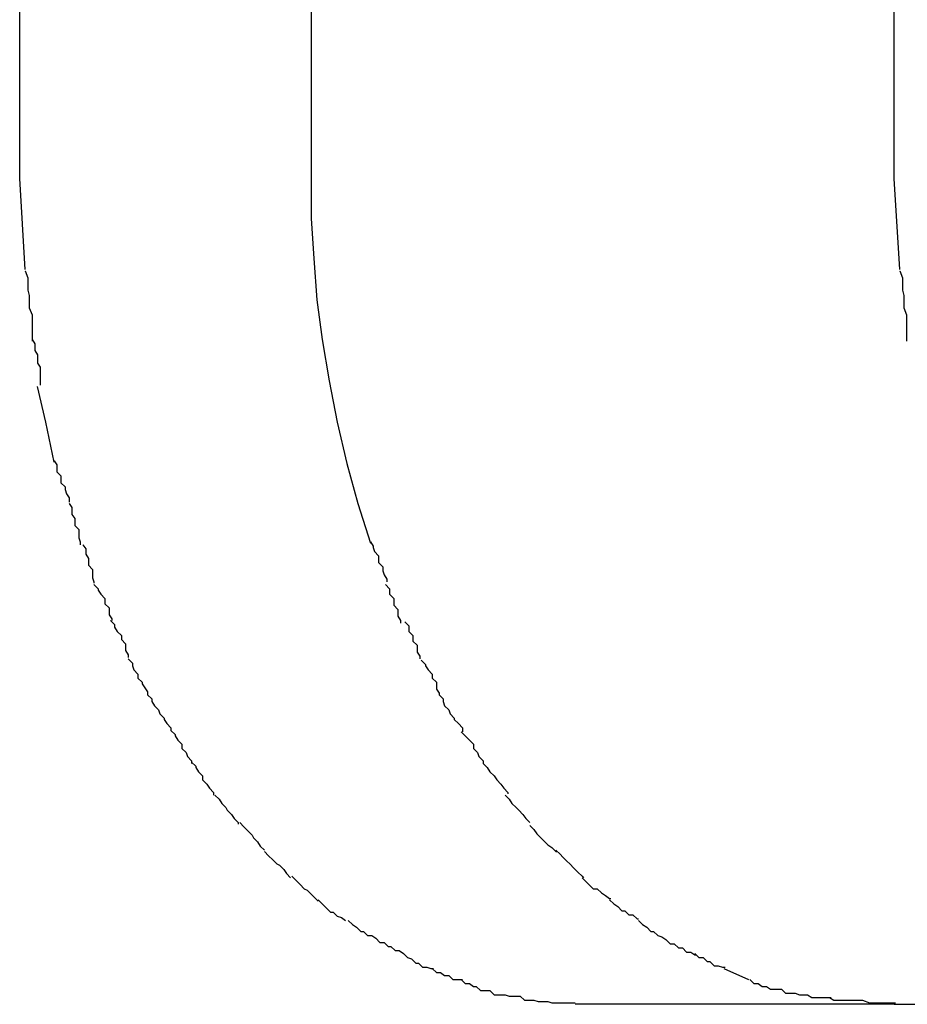
# Model space of a CAD drawing. Extents: x -55 to 55, y -6 to 6.
# Drawn here: x -25 to -25, y 6 to 6 of the extents above; entities that cross this region are included whole.
import ezdxf

# ---------------------------------------------------------------- set-up
doc = ezdxf.new("R2010")
doc.units = 0
doc.layers.get('0').update_dxf_attribs({"linetype": 'CONTINUOUS'})

msp = doc.modelspace()

# ---------------------------------------------------------------- linework, layer by layer
at = {"color": 0}
for points in [[(-24.8957, 5.9292), (-24.8957, 6.0491)], [(-24.8745, 6.0491), (-24.8745, 5.9292)], [(-24.8321, 5.9292), (-24.8321, 6.0491)], [(-24.8953, 5.9226), (-24.8957, 5.9292)], [(-24.8745, 5.9292), (-24.8745, 5.9263), (-24.8743, 5.9234), (-24.8741, 5.9204), (-24.8737, 5.9175), (-24.8732, 5.9145), (-24.8726, 5.9115), (-24.8719, 5.9085), (-24.8711, 5.9056), (-24.8702, 5.9027)], [(-24.8317, 5.9226), (-24.8321, 5.9292)], [(-24.8953, 5.9225), (-24.8953, 5.9225), (-24.8951, 5.922), (-24.8951, 5.9217), (-24.8951, 5.9214), (-24.8951, 5.9211), (-24.895, 5.9207), (-24.895, 5.9204), (-24.895, 5.9201), (-24.895, 5.9198), (-24.8948, 5.9193), (-24.8948, 5.919), (-24.8948, 5.9187), (-24.8948, 5.9184), (-24.8948, 5.9181), (-24.8948, 5.9178), (-24.8948, 5.9175), (-24.8948, 5.9174)], [(-24.8953, 5.9225), (-24.8953, 5.9225), (-24.8951, 5.922), (-24.8951, 5.9217), (-24.8951, 5.9214), (-24.8951, 5.9211), (-24.895, 5.9207), (-24.895, 5.9204), (-24.895, 5.9201), (-24.895, 5.9198), (-24.8948, 5.9193), (-24.8948, 5.919), (-24.8948, 5.9187), (-24.8948, 5.9184), (-24.8948, 5.9181), (-24.8948, 5.9178), (-24.8948, 5.9175), (-24.8948, 5.9174)], [(-24.8317, 5.9225), (-24.8317, 5.9225), (-24.8315, 5.922), (-24.8315, 5.9217), (-24.8315, 5.9214), (-24.8315, 5.9211), (-24.8314, 5.9207), (-24.8314, 5.9204), (-24.8314, 5.9201), (-24.8314, 5.9198), (-24.8312, 5.9193), (-24.8312, 5.919), (-24.8312, 5.9187), (-24.8312, 5.9184), (-24.8312, 5.9181), (-24.8312, 5.9178), (-24.8312, 5.9175), (-24.8312, 5.9174)], [(-24.8317, 5.9225), (-24.8317, 5.9225), (-24.8315, 5.922), (-24.8315, 5.9217), (-24.8315, 5.9214), (-24.8315, 5.9211), (-24.8314, 5.9207), (-24.8314, 5.9204), (-24.8314, 5.9201), (-24.8314, 5.9198), (-24.8312, 5.9193), (-24.8312, 5.919), (-24.8312, 5.9187), (-24.8312, 5.9184), (-24.8312, 5.9181), (-24.8312, 5.9178), (-24.8312, 5.9175), (-24.8312, 5.9174)], [(-24.8948, 5.9175), (-24.8948, 5.9175), (-24.8946, 5.9172), (-24.8946, 5.917), (-24.8946, 5.9167), (-24.8946, 5.9167), (-24.8944, 5.9164), (-24.8944, 5.9161), (-24.8944, 5.9158), (-24.8944, 5.9158), (-24.8942, 5.9155), (-24.8942, 5.9152), (-24.8942, 5.9149), (-24.8942, 5.9149), (-24.8942, 5.9146), (-24.8942, 5.9145), (-24.8942, 5.9142), (-24.8942, 5.9142)], [(-24.8948, 5.9175), (-24.8948, 5.9175), (-24.8946, 5.9172), (-24.8946, 5.917), (-24.8946, 5.9167), (-24.8946, 5.9167), (-24.8944, 5.9164), (-24.8944, 5.9161), (-24.8944, 5.9158), (-24.8944, 5.9158), (-24.8942, 5.9155), (-24.8942, 5.9152), (-24.8942, 5.9149), (-24.8942, 5.9149), (-24.8942, 5.9146), (-24.8942, 5.9145), (-24.8942, 5.9142), (-24.8942, 5.9142)], [(-24.8932, 5.9086), (-24.8938, 5.9115), (-24.8944, 5.9141)], [(-24.8932, 5.9087), (-24.8932, 5.9087), (-24.893, 5.9084), (-24.893, 5.9082), (-24.893, 5.9079), (-24.893, 5.9079), (-24.8927, 5.9076), (-24.8927, 5.9074), (-24.8927, 5.9071), (-24.8927, 5.9071), (-24.8924, 5.9068), (-24.8924, 5.9066), (-24.8923, 5.9063), (-24.8923, 5.9063), (-24.8921, 5.906), (-24.8921, 5.906), (-24.8921, 5.9057), (-24.8921, 5.9057)], [(-24.8932, 5.9087), (-24.8932, 5.9087), (-24.893, 5.9084), (-24.893, 5.9082), (-24.893, 5.9079), (-24.893, 5.9079), (-24.8927, 5.9076), (-24.8927, 5.9074), (-24.8927, 5.9071), (-24.8927, 5.9071), (-24.8924, 5.9068), (-24.8924, 5.9066), (-24.8923, 5.9063), (-24.8923, 5.9063), (-24.8921, 5.906), (-24.8921, 5.906), (-24.8921, 5.9057), (-24.8921, 5.9057)], [(-24.8921, 5.9056), (-24.8921, 5.9056), (-24.8919, 5.9053), (-24.8919, 5.9051), (-24.8919, 5.9048), (-24.8919, 5.9048), (-24.8917, 5.9045), (-24.8917, 5.9043), (-24.8917, 5.904), (-24.8917, 5.904), (-24.8914, 5.9037), (-24.8914, 5.9034), (-24.8914, 5.9031), (-24.8914, 5.9031), (-24.8913, 5.9028), (-24.8913, 5.9028), (-24.8913, 5.9026), (-24.8913, 5.9026)], [(-24.8921, 5.9056), (-24.8921, 5.9056), (-24.8919, 5.9053), (-24.8919, 5.9051), (-24.8919, 5.9048), (-24.8919, 5.9048), (-24.8917, 5.9045), (-24.8917, 5.9043), (-24.8917, 5.904), (-24.8917, 5.904), (-24.8914, 5.9037), (-24.8914, 5.9034), (-24.8914, 5.9031), (-24.8914, 5.9031), (-24.8913, 5.9028), (-24.8913, 5.9028), (-24.8913, 5.9026), (-24.8913, 5.9026)], [(-24.8911, 5.9026), (-24.8911, 5.9026), (-24.8909, 5.9023), (-24.8909, 5.9022), (-24.8909, 5.9019), (-24.8909, 5.9019), (-24.8907, 5.9016), (-24.8907, 5.9014), (-24.8907, 5.9011), (-24.8907, 5.9011), (-24.8904, 5.9008), (-24.8904, 5.9005), (-24.8904, 5.9002), (-24.8904, 5.9002), (-24.8903, 5.8999), (-24.8903, 5.8999), (-24.8903, 5.8998), (-24.8903, 5.8998)], [(-24.8911, 5.9026), (-24.8911, 5.9026), (-24.8909, 5.9023), (-24.8909, 5.9022), (-24.8909, 5.9019), (-24.8909, 5.9019), (-24.8907, 5.9016), (-24.8907, 5.9014), (-24.8907, 5.9011), (-24.8907, 5.9011), (-24.8904, 5.9008), (-24.8904, 5.9005), (-24.8904, 5.9002), (-24.8904, 5.9002), (-24.8903, 5.8999), (-24.8903, 5.8999), (-24.8903, 5.8998), (-24.8903, 5.8998)], [(-24.8702, 5.9028), (-24.8702, 5.9028), (-24.87, 5.9025), (-24.87, 5.9024), (-24.8699, 5.9021), (-24.8699, 5.9021), (-24.8696, 5.9018), (-24.8696, 5.9016), (-24.8696, 5.9013), (-24.8696, 5.9013), (-24.8693, 5.901), (-24.8693, 5.9007), (-24.8692, 5.9004), (-24.8692, 5.9004), (-24.869, 5.9001), (-24.869, 5.9001), (-24.869, 5.8999), (-24.869, 5.8999)], [(-24.8702, 5.9028), (-24.8702, 5.9028), (-24.87, 5.9025), (-24.87, 5.9024), (-24.8699, 5.9021), (-24.8699, 5.9021), (-24.8696, 5.9018), (-24.8696, 5.9016), (-24.8696, 5.9013), (-24.8696, 5.9013), (-24.8693, 5.901), (-24.8693, 5.9007), (-24.8692, 5.9004), (-24.8692, 5.9004), (-24.869, 5.9001), (-24.869, 5.9001), (-24.869, 5.8999), (-24.869, 5.8999)], [(-24.8903, 5.8997), (-24.8903, 5.8997), (-24.89, 5.8994), (-24.89, 5.8993), (-24.8898, 5.899), (-24.8898, 5.899), (-24.8895, 5.8987), (-24.8895, 5.8986), (-24.8895, 5.8983), (-24.8895, 5.8983), (-24.8892, 5.898), (-24.8892, 5.8978), (-24.8892, 5.8975), (-24.8892, 5.8975), (-24.889, 5.8972), (-24.889, 5.8972), (-24.889, 5.8971), (-24.889, 5.8971)], [(-24.8903, 5.8997), (-24.8903, 5.8997), (-24.89, 5.8994), (-24.89, 5.8993), (-24.8898, 5.899), (-24.8898, 5.899), (-24.8895, 5.8987), (-24.8895, 5.8986), (-24.8895, 5.8983), (-24.8895, 5.8983), (-24.8892, 5.898), (-24.8892, 5.8978), (-24.8892, 5.8975), (-24.8892, 5.8975), (-24.889, 5.8972), (-24.889, 5.8972), (-24.889, 5.8971), (-24.889, 5.8971)], [(-24.8691, 5.8997), (-24.8691, 5.8997), (-24.8688, 5.8994), (-24.8688, 5.8993), (-24.8688, 5.899), (-24.8688, 5.899), (-24.8685, 5.8987), (-24.8685, 5.8985), (-24.8685, 5.8982), (-24.8685, 5.8982), (-24.8682, 5.8979), (-24.8682, 5.8977), (-24.8682, 5.8974), (-24.8682, 5.8974), (-24.868, 5.8971), (-24.868, 5.8971), (-24.868, 5.8969), (-24.868, 5.8969)], [(-24.8691, 5.8997), (-24.8691, 5.8997), (-24.8688, 5.8994), (-24.8688, 5.8993), (-24.8688, 5.899), (-24.8688, 5.899), (-24.8685, 5.8987), (-24.8685, 5.8985), (-24.8685, 5.8982), (-24.8685, 5.8982), (-24.8682, 5.8979), (-24.8682, 5.8977), (-24.8682, 5.8974), (-24.8682, 5.8974), (-24.868, 5.8971), (-24.868, 5.8971), (-24.868, 5.8969), (-24.868, 5.8969)], [(-24.8891, 5.8971), (-24.8891, 5.8971), (-24.8888, 5.8968), (-24.8888, 5.8966), (-24.8886, 5.8963), (-24.8886, 5.8963), (-24.8883, 5.896), (-24.8883, 5.896), (-24.8883, 5.8957), (-24.8883, 5.8957), (-24.888, 5.8954), (-24.888, 5.8952), (-24.888, 5.8949), (-24.888, 5.8949), (-24.8878, 5.8946), (-24.8878, 5.8946), (-24.8878, 5.8944), (-24.8878, 5.8944)], [(-24.8891, 5.8971), (-24.8891, 5.8971), (-24.8888, 5.8968), (-24.8888, 5.8966), (-24.8886, 5.8963), (-24.8886, 5.8963), (-24.8883, 5.896), (-24.8883, 5.896), (-24.8883, 5.8957), (-24.8883, 5.8957), (-24.888, 5.8954), (-24.888, 5.8952), (-24.888, 5.8949), (-24.888, 5.8949), (-24.8878, 5.8946), (-24.8878, 5.8946), (-24.8878, 5.8944), (-24.8878, 5.8944)], [(-24.8677, 5.897), (-24.8677, 5.897), (-24.8674, 5.8967), (-24.8674, 5.8966), (-24.8674, 5.8963), (-24.8674, 5.8963), (-24.8671, 5.896), (-24.8671, 5.8959), (-24.8671, 5.8956), (-24.8671, 5.8956), (-24.8668, 5.8953), (-24.8668, 5.8951), (-24.8668, 5.8948), (-24.8668, 5.8948), (-24.8666, 5.8945), (-24.8666, 5.8945), (-24.8666, 5.8943), (-24.8666, 5.8943)], [(-24.8677, 5.897), (-24.8677, 5.897), (-24.8674, 5.8967), (-24.8674, 5.8966), (-24.8674, 5.8963), (-24.8674, 5.8963), (-24.8671, 5.896), (-24.8671, 5.8959), (-24.8671, 5.8956), (-24.8671, 5.8956), (-24.8668, 5.8953), (-24.8668, 5.8951), (-24.8668, 5.8948), (-24.8668, 5.8948), (-24.8666, 5.8945), (-24.8666, 5.8945), (-24.8666, 5.8943), (-24.8666, 5.8943)], [(-24.8878, 5.8943), (-24.8878, 5.8943), (-24.8875, 5.894), (-24.8875, 5.8938), (-24.8874, 5.8935), (-24.8874, 5.8935), (-24.8871, 5.8932), (-24.8871, 5.8932), (-24.8871, 5.8929), (-24.8871, 5.8929), (-24.8868, 5.8926), (-24.8868, 5.8925), (-24.8866, 5.8922), (-24.8866, 5.8922), (-24.8864, 5.8919), (-24.8864, 5.8919), (-24.8864, 5.8917), (-24.8864, 5.8917)], [(-24.8878, 5.8943), (-24.8878, 5.8943), (-24.8875, 5.894), (-24.8875, 5.8938), (-24.8874, 5.8935), (-24.8874, 5.8935), (-24.8871, 5.8932), (-24.8871, 5.8932), (-24.8871, 5.8929), (-24.8871, 5.8929), (-24.8868, 5.8926), (-24.8868, 5.8925), (-24.8866, 5.8922), (-24.8866, 5.8922), (-24.8864, 5.8919), (-24.8864, 5.8919), (-24.8864, 5.8917), (-24.8864, 5.8917)], [(-24.8665, 5.8942), (-24.8665, 5.8942), (-24.8662, 5.8939), (-24.8662, 5.8938), (-24.866, 5.8935), (-24.866, 5.8935), (-24.8657, 5.8932), (-24.8657, 5.8932), (-24.8657, 5.8929), (-24.8657, 5.8929), (-24.8654, 5.8926), (-24.8654, 5.8924), (-24.8654, 5.8921), (-24.8654, 5.8921), (-24.8652, 5.8918), (-24.8652, 5.8918), (-24.8652, 5.8917), (-24.8652, 5.8917)], [(-24.8665, 5.8942), (-24.8665, 5.8942), (-24.8662, 5.8939), (-24.8662, 5.8938), (-24.866, 5.8935), (-24.866, 5.8935), (-24.8657, 5.8932), (-24.8657, 5.8932), (-24.8657, 5.8929), (-24.8657, 5.8929), (-24.8654, 5.8926), (-24.8654, 5.8924), (-24.8654, 5.8921), (-24.8654, 5.8921), (-24.8652, 5.8918), (-24.8652, 5.8918), (-24.8652, 5.8917), (-24.8652, 5.8917)], [(-24.8864, 5.8917), (-24.8864, 5.8917), (-24.8861, 5.8914), (-24.8861, 5.8912), (-24.8859, 5.8909), (-24.8859, 5.8909), (-24.8856, 5.8906), (-24.8856, 5.8906), (-24.8855, 5.8903), (-24.8855, 5.8903), (-24.8852, 5.89), (-24.8852, 5.8899), (-24.885, 5.8896), (-24.885, 5.8896), (-24.8847, 5.8893), (-24.8847, 5.8893), (-24.8847, 5.8891), (-24.8847, 5.8891)], [(-24.8864, 5.8917), (-24.8864, 5.8917), (-24.8861, 5.8914), (-24.8861, 5.8912), (-24.8859, 5.8909), (-24.8859, 5.8909), (-24.8856, 5.8906), (-24.8856, 5.8906), (-24.8855, 5.8903), (-24.8855, 5.8903), (-24.8852, 5.89), (-24.8852, 5.8899), (-24.885, 5.8896), (-24.885, 5.8896), (-24.8847, 5.8893), (-24.8847, 5.8893), (-24.8847, 5.8891), (-24.8847, 5.8891)], [(-24.8652, 5.8917), (-24.8652, 5.8917), (-24.8649, 5.8914), (-24.8649, 5.8912), (-24.8648, 5.8909), (-24.8648, 5.8909), (-24.8645, 5.8906), (-24.8645, 5.8906), (-24.8644, 5.8903), (-24.8644, 5.8903), (-24.8641, 5.89), (-24.8641, 5.8899), (-24.8638, 5.8896), (-24.8638, 5.8896), (-24.8635, 5.8893), (-24.8635, 5.8893), (-24.8635, 5.889), (-24.8635, 5.889)], [(-24.8652, 5.8917), (-24.8652, 5.8917), (-24.8649, 5.8914), (-24.8649, 5.8912), (-24.8648, 5.8909), (-24.8648, 5.8909), (-24.8645, 5.8906), (-24.8645, 5.8906), (-24.8644, 5.8903), (-24.8644, 5.8903), (-24.8641, 5.89), (-24.8641, 5.8899), (-24.8638, 5.8896), (-24.8638, 5.8896), (-24.8635, 5.8893), (-24.8635, 5.8893), (-24.8635, 5.889), (-24.8635, 5.889)], [(-24.8847, 5.8891), (-24.8847, 5.8891), (-24.8844, 5.8888), (-24.8844, 5.8887), (-24.8842, 5.8884), (-24.8842, 5.8884), (-24.8839, 5.8881), (-24.8839, 5.8881), (-24.8839, 5.8878), (-24.8839, 5.8878), (-24.8836, 5.8875), (-24.8836, 5.8875), (-24.8835, 5.8872), (-24.8835, 5.8872), (-24.8832, 5.8869), (-24.8832, 5.8869), (-24.8832, 5.8867), (-24.8832, 5.8867)], [(-24.8847, 5.8891), (-24.8847, 5.8891), (-24.8844, 5.8888), (-24.8844, 5.8887), (-24.8842, 5.8884), (-24.8842, 5.8884), (-24.8839, 5.8881), (-24.8839, 5.8881), (-24.8839, 5.8878), (-24.8839, 5.8878), (-24.8836, 5.8875), (-24.8836, 5.8875), (-24.8835, 5.8872), (-24.8835, 5.8872), (-24.8832, 5.8869), (-24.8832, 5.8869), (-24.8832, 5.8867), (-24.8832, 5.8867)], [(-24.8636, 5.889), (-24.8636, 5.889), (-24.8633, 5.8887), (-24.8633, 5.8887), (-24.863, 5.8884), (-24.863, 5.8884), (-24.8627, 5.8881), (-24.8627, 5.8881), (-24.8627, 5.8878), (-24.8627, 5.8878), (-24.8624, 5.8875), (-24.8624, 5.8875), (-24.8623, 5.8872), (-24.8623, 5.8872), (-24.862, 5.8869), (-24.862, 5.8869), (-24.862, 5.8867), (-24.862, 5.8867)], [(-24.8636, 5.889), (-24.8636, 5.889), (-24.8633, 5.8887), (-24.8633, 5.8887), (-24.863, 5.8884), (-24.863, 5.8884), (-24.8627, 5.8881), (-24.8627, 5.8881), (-24.8627, 5.8878), (-24.8627, 5.8878), (-24.8624, 5.8875), (-24.8624, 5.8875), (-24.8623, 5.8872), (-24.8623, 5.8872), (-24.862, 5.8869), (-24.862, 5.8869), (-24.862, 5.8867), (-24.862, 5.8867)], [(-24.8832, 5.8868), (-24.8832, 5.8868), (-24.8829, 5.8865), (-24.8829, 5.8864), (-24.8827, 5.8861), (-24.8827, 5.8861), (-24.8824, 5.8858), (-24.8824, 5.8858), (-24.8824, 5.8855), (-24.8824, 5.8855), (-24.8821, 5.8852), (-24.8821, 5.8852), (-24.8819, 5.8849), (-24.8819, 5.8849), (-24.8816, 5.8846), (-24.8816, 5.8846), (-24.8816, 5.8844), (-24.8816, 5.8844)], [(-24.8832, 5.8868), (-24.8832, 5.8868), (-24.8829, 5.8865), (-24.8829, 5.8864), (-24.8827, 5.8861), (-24.8827, 5.8861), (-24.8824, 5.8858), (-24.8824, 5.8858), (-24.8824, 5.8855), (-24.8824, 5.8855), (-24.8821, 5.8852), (-24.8821, 5.8852), (-24.8819, 5.8849), (-24.8819, 5.8849), (-24.8816, 5.8846), (-24.8816, 5.8846), (-24.8816, 5.8844), (-24.8816, 5.8844)], [(-24.862, 5.8867), (-24.862, 5.8867), (-24.8617, 5.8864), (-24.8617, 5.8864), (-24.8615, 5.8861), (-24.8615, 5.8861), (-24.8612, 5.8858), (-24.8612, 5.8858), (-24.861, 5.8855), (-24.861, 5.8855), (-24.8607, 5.8852), (-24.8607, 5.8852), (-24.8605, 5.8849), (-24.8605, 5.8849), (-24.8602, 5.8846), (-24.8602, 5.8846), (-24.8602, 5.8845), (-24.8602, 5.8845)], [(-24.862, 5.8867), (-24.862, 5.8867), (-24.8617, 5.8864), (-24.8617, 5.8864), (-24.8615, 5.8861), (-24.8615, 5.8861), (-24.8612, 5.8858), (-24.8612, 5.8858), (-24.861, 5.8855), (-24.861, 5.8855), (-24.8607, 5.8852), (-24.8607, 5.8852), (-24.8605, 5.8849), (-24.8605, 5.8849), (-24.8602, 5.8846), (-24.8602, 5.8846), (-24.8602, 5.8845), (-24.8602, 5.8845)], [(-24.8815, 5.8844), (-24.8815, 5.8844), (-24.8812, 5.8841), (-24.8812, 5.8841), (-24.881, 5.8838), (-24.881, 5.8838), (-24.8807, 5.8835), (-24.8807, 5.8835), (-24.8806, 5.8833), (-24.8806, 5.8833), (-24.8803, 5.883), (-24.8803, 5.883), (-24.8801, 5.8827), (-24.8801, 5.8827), (-24.8798, 5.8824), (-24.8798, 5.8824), (-24.8798, 5.8823), (-24.8798, 5.8823)], [(-24.8815, 5.8844), (-24.8815, 5.8844), (-24.8812, 5.8841), (-24.8812, 5.8841), (-24.881, 5.8838), (-24.881, 5.8838), (-24.8807, 5.8835), (-24.8807, 5.8835), (-24.8806, 5.8833), (-24.8806, 5.8833), (-24.8803, 5.883), (-24.8803, 5.883), (-24.8801, 5.8827), (-24.8801, 5.8827), (-24.8798, 5.8824), (-24.8798, 5.8824), (-24.8798, 5.8823), (-24.8798, 5.8823)], [(-24.8604, 5.8844), (-24.8604, 5.8844), (-24.8601, 5.8841), (-24.8601, 5.8841), (-24.8599, 5.8838), (-24.8599, 5.8838), (-24.8596, 5.8835), (-24.8596, 5.8835), (-24.8594, 5.8833), (-24.8594, 5.8833), (-24.8591, 5.883), (-24.8591, 5.883), (-24.8589, 5.8827), (-24.8589, 5.8827), (-24.8586, 5.8824), (-24.8586, 5.8824), (-24.8586, 5.8824), (-24.8586, 5.8824)], [(-24.8604, 5.8844), (-24.8604, 5.8844), (-24.8601, 5.8841), (-24.8601, 5.8841), (-24.8599, 5.8838), (-24.8599, 5.8838), (-24.8596, 5.8835), (-24.8596, 5.8835), (-24.8594, 5.8833), (-24.8594, 5.8833), (-24.8591, 5.883), (-24.8591, 5.883), (-24.8589, 5.8827), (-24.8589, 5.8827), (-24.8586, 5.8824), (-24.8586, 5.8824), (-24.8586, 5.8824), (-24.8586, 5.8824)], [(-24.8797, 5.8824), (-24.8797, 5.8824), (-24.8794, 5.8821), (-24.8794, 5.8821), (-24.8791, 5.8818), (-24.8791, 5.8818), (-24.8788, 5.8815), (-24.8788, 5.8815), (-24.8787, 5.8813), (-24.8787, 5.8813), (-24.8784, 5.881), (-24.8784, 5.881), (-24.8782, 5.8807), (-24.8782, 5.8807), (-24.8779, 5.8804), (-24.8779, 5.8804), (-24.8779, 5.8804), (-24.8779, 5.8804)], [(-24.8797, 5.8824), (-24.8797, 5.8824), (-24.8794, 5.8821), (-24.8794, 5.8821), (-24.8791, 5.8818), (-24.8791, 5.8818), (-24.8788, 5.8815), (-24.8788, 5.8815), (-24.8787, 5.8813), (-24.8787, 5.8813), (-24.8784, 5.881), (-24.8784, 5.881), (-24.8782, 5.8807), (-24.8782, 5.8807), (-24.8779, 5.8804), (-24.8779, 5.8804), (-24.8779, 5.8804), (-24.8779, 5.8804)], [(-24.8586, 5.8822), (-24.8586, 5.8822), (-24.8583, 5.8819), (-24.8583, 5.8819), (-24.8581, 5.8816), (-24.8581, 5.8816), (-24.8578, 5.8813), (-24.8578, 5.8813), (-24.8576, 5.8811), (-24.8576, 5.8811), (-24.8573, 5.8808), (-24.8573, 5.8808), (-24.857, 5.8806), (-24.857, 5.8806), (-24.8567, 5.8803), (-24.8567, 5.8803), (-24.8566, 5.8803), (-24.8566, 5.8803)], [(-24.8586, 5.8822), (-24.8586, 5.8822), (-24.8583, 5.8819), (-24.8583, 5.8819), (-24.8581, 5.8816), (-24.8581, 5.8816), (-24.8578, 5.8813), (-24.8578, 5.8813), (-24.8576, 5.8811), (-24.8576, 5.8811), (-24.8573, 5.8808), (-24.8573, 5.8808), (-24.857, 5.8806), (-24.857, 5.8806), (-24.8567, 5.8803), (-24.8567, 5.8803), (-24.8566, 5.8803), (-24.8566, 5.8803)], [(-24.8779, 5.8803), (-24.8779, 5.8803), (-24.8776, 5.88), (-24.8776, 5.88), (-24.8773, 5.8797), (-24.8773, 5.8797), (-24.877, 5.8794), (-24.877, 5.8794), (-24.8768, 5.8793), (-24.8768, 5.8793), (-24.8765, 5.879), (-24.8765, 5.879), (-24.8763, 5.8787), (-24.8763, 5.8787), (-24.876, 5.8784), (-24.876, 5.8784), (-24.876, 5.8784), (-24.876, 5.8784)], [(-24.8779, 5.8803), (-24.8779, 5.8803), (-24.8776, 5.88), (-24.8776, 5.88), (-24.8773, 5.8797), (-24.8773, 5.8797), (-24.877, 5.8794), (-24.877, 5.8794), (-24.8768, 5.8793), (-24.8768, 5.8793), (-24.8765, 5.879), (-24.8765, 5.879), (-24.8763, 5.8787), (-24.8763, 5.8787), (-24.876, 5.8784), (-24.876, 5.8784), (-24.876, 5.8784), (-24.876, 5.8784)], [(-24.8567, 5.8804), (-24.8567, 5.8804), (-24.8564, 5.8801), (-24.8564, 5.8801), (-24.8562, 5.8799), (-24.8562, 5.8799), (-24.8559, 5.8796), (-24.8559, 5.8796), (-24.8557, 5.8794), (-24.8557, 5.8794), (-24.8554, 5.8791), (-24.8554, 5.8791), (-24.8551, 5.8788), (-24.8551, 5.8788), (-24.8548, 5.8785), (-24.8548, 5.8785), (-24.8547, 5.8784), (-24.8547, 5.8784)], [(-24.8567, 5.8804), (-24.8567, 5.8804), (-24.8564, 5.8801), (-24.8564, 5.8801), (-24.8562, 5.8799), (-24.8562, 5.8799), (-24.8559, 5.8796), (-24.8559, 5.8796), (-24.8557, 5.8794), (-24.8557, 5.8794), (-24.8554, 5.8791), (-24.8554, 5.8791), (-24.8551, 5.8788), (-24.8551, 5.8788), (-24.8548, 5.8785), (-24.8548, 5.8785), (-24.8547, 5.8784), (-24.8547, 5.8784)], [(-24.8759, 5.8785), (-24.8759, 5.8785), (-24.8756, 5.8782), (-24.8756, 5.8782), (-24.8753, 5.8779), (-24.8753, 5.8779), (-24.875, 5.8776), (-24.875, 5.8776), (-24.8748, 5.8775), (-24.8748, 5.8775), (-24.8745, 5.8772), (-24.8745, 5.8772), (-24.8743, 5.877), (-24.8743, 5.877), (-24.874, 5.8767), (-24.874, 5.8767), (-24.874, 5.8767), (-24.874, 5.8767)], [(-24.8759, 5.8785), (-24.8759, 5.8785), (-24.8756, 5.8782), (-24.8756, 5.8782), (-24.8753, 5.8779), (-24.8753, 5.8779), (-24.875, 5.8776), (-24.875, 5.8776), (-24.8748, 5.8775), (-24.8748, 5.8775), (-24.8745, 5.8772), (-24.8745, 5.8772), (-24.8743, 5.877), (-24.8743, 5.877), (-24.874, 5.8767), (-24.874, 5.8767), (-24.874, 5.8767), (-24.874, 5.8767)], [(-24.8548, 5.8784), (-24.8548, 5.8784), (-24.8545, 5.8781), (-24.8545, 5.8781), (-24.8543, 5.8779), (-24.8543, 5.8779), (-24.854, 5.8776), (-24.854, 5.8776), (-24.8537, 5.8776), (-24.8537, 5.8776), (-24.8534, 5.8773), (-24.8534, 5.8773), (-24.8531, 5.8771), (-24.8531, 5.8771), (-24.8528, 5.8769), (-24.8528, 5.8769), (-24.8527, 5.8769), (-24.8527, 5.8769)], [(-24.8548, 5.8784), (-24.8548, 5.8784), (-24.8545, 5.8781), (-24.8545, 5.8781), (-24.8543, 5.8779), (-24.8543, 5.8779), (-24.854, 5.8776), (-24.854, 5.8776), (-24.8537, 5.8776), (-24.8537, 5.8776), (-24.8534, 5.8773), (-24.8534, 5.8773), (-24.8531, 5.8771), (-24.8531, 5.8771), (-24.8528, 5.8769), (-24.8528, 5.8769), (-24.8527, 5.8769), (-24.8527, 5.8769)], [(-24.874, 5.8768), (-24.874, 5.8768), (-24.8737, 5.8765), (-24.8737, 5.8765), (-24.8734, 5.8762), (-24.8734, 5.8762), (-24.8731, 5.8759), (-24.8731, 5.8759), (-24.8729, 5.8759), (-24.8729, 5.8759), (-24.8726, 5.8756), (-24.8726, 5.8756), (-24.8723, 5.8755), (-24.8723, 5.8755), (-24.872, 5.8753), (-24.872, 5.8753), (-24.872, 5.8753), (-24.872, 5.8753)], [(-24.874, 5.8768), (-24.874, 5.8768), (-24.8737, 5.8765), (-24.8737, 5.8765), (-24.8734, 5.8762), (-24.8734, 5.8762), (-24.8731, 5.8759), (-24.8731, 5.8759), (-24.8729, 5.8759), (-24.8729, 5.8759), (-24.8726, 5.8756), (-24.8726, 5.8756), (-24.8723, 5.8755), (-24.8723, 5.8755), (-24.872, 5.8753), (-24.872, 5.8753), (-24.872, 5.8753), (-24.872, 5.8753)], [(-24.8528, 5.8768), (-24.8528, 5.8768), (-24.8525, 5.8765), (-24.8525, 5.8765), (-24.8522, 5.8763), (-24.8522, 5.8763), (-24.8519, 5.876), (-24.8519, 5.876), (-24.8517, 5.876), (-24.8517, 5.876), (-24.8514, 5.8757), (-24.8514, 5.8757), (-24.8511, 5.8757), (-24.8511, 5.8757), (-24.8508, 5.8754), (-24.8508, 5.8754), (-24.8507, 5.8754), (-24.8507, 5.8754)], [(-24.8528, 5.8768), (-24.8528, 5.8768), (-24.8525, 5.8765), (-24.8525, 5.8765), (-24.8522, 5.8763), (-24.8522, 5.8763), (-24.8519, 5.876), (-24.8519, 5.876), (-24.8517, 5.876), (-24.8517, 5.876), (-24.8514, 5.8757), (-24.8514, 5.8757), (-24.8511, 5.8757), (-24.8511, 5.8757), (-24.8508, 5.8754), (-24.8508, 5.8754), (-24.8507, 5.8754), (-24.8507, 5.8754)], [(-24.8718, 5.8753), (-24.8718, 5.8753), (-24.8715, 5.875), (-24.8715, 5.875), (-24.8712, 5.8748), (-24.8712, 5.8748), (-24.8709, 5.8745), (-24.8709, 5.8745), (-24.8707, 5.8745), (-24.8707, 5.8745), (-24.8704, 5.8742), (-24.8704, 5.8742), (-24.8701, 5.8742), (-24.8701, 5.8742), (-24.8698, 5.874), (-24.8698, 5.874), (-24.8698, 5.874), (-24.8698, 5.874)], [(-24.8718, 5.8753), (-24.8718, 5.8753), (-24.8715, 5.875), (-24.8715, 5.875), (-24.8712, 5.8748), (-24.8712, 5.8748), (-24.8709, 5.8745), (-24.8709, 5.8745), (-24.8707, 5.8745), (-24.8707, 5.8745), (-24.8704, 5.8742), (-24.8704, 5.8742), (-24.8701, 5.8742), (-24.8701, 5.8742), (-24.8698, 5.874), (-24.8698, 5.874), (-24.8698, 5.874), (-24.8698, 5.874)], [(-24.8507, 5.8753), (-24.8507, 5.8753), (-24.8504, 5.875), (-24.8504, 5.875), (-24.8501, 5.8748), (-24.8501, 5.8748), (-24.8498, 5.8745), (-24.8498, 5.8745), (-24.8496, 5.8745), (-24.8496, 5.8745), (-24.8493, 5.8742), (-24.8493, 5.8742), (-24.849, 5.8741), (-24.849, 5.8741), (-24.8487, 5.8739), (-24.8487, 5.8739), (-24.8487, 5.8739), (-24.8487, 5.8739)], [(-24.8507, 5.8753), (-24.8507, 5.8753), (-24.8504, 5.875), (-24.8504, 5.875), (-24.8501, 5.8748), (-24.8501, 5.8748), (-24.8498, 5.8745), (-24.8498, 5.8745), (-24.8496, 5.8745), (-24.8496, 5.8745), (-24.8493, 5.8742), (-24.8493, 5.8742), (-24.849, 5.8741), (-24.849, 5.8741), (-24.8487, 5.8739), (-24.8487, 5.8739), (-24.8487, 5.8739), (-24.8487, 5.8739)], [(-24.8698, 5.874), (-24.8698, 5.874), (-24.8695, 5.8737), (-24.8695, 5.8737), (-24.8692, 5.8737), (-24.8692, 5.8737), (-24.8689, 5.8734), (-24.8689, 5.8734), (-24.8687, 5.8734), (-24.8687, 5.8734), (-24.8684, 5.8731), (-24.8684, 5.8731), (-24.8681, 5.8731), (-24.8681, 5.8731), (-24.8678, 5.8729), (-24.8678, 5.8729), (-24.8678, 5.8729), (-24.8678, 5.8729)], [(-24.8698, 5.874), (-24.8698, 5.874), (-24.8695, 5.8737), (-24.8695, 5.8737), (-24.8692, 5.8737), (-24.8692, 5.8737), (-24.8689, 5.8734), (-24.8689, 5.8734), (-24.8687, 5.8734), (-24.8687, 5.8734), (-24.8684, 5.8731), (-24.8684, 5.8731), (-24.8681, 5.8731), (-24.8681, 5.8731), (-24.8678, 5.8729), (-24.8678, 5.8729), (-24.8678, 5.8729), (-24.8678, 5.8729)], [(-24.8487, 5.8739), (-24.8487, 5.8739), (-24.8484, 5.8736), (-24.8484, 5.8736), (-24.8481, 5.8736), (-24.8481, 5.8736), (-24.8478, 5.8733), (-24.8478, 5.8733), (-24.8475, 5.8733), (-24.8475, 5.8733), (-24.8472, 5.873), (-24.8472, 5.873), (-24.8469, 5.873), (-24.8469, 5.873), (-24.8466, 5.8728), (-24.8466, 5.8728), (-24.8465, 5.8728), (-24.8465, 5.8728)], [(-24.8487, 5.8739), (-24.8487, 5.8739), (-24.8484, 5.8736), (-24.8484, 5.8736), (-24.8481, 5.8736), (-24.8481, 5.8736), (-24.8478, 5.8733), (-24.8478, 5.8733), (-24.8475, 5.8733), (-24.8475, 5.8733), (-24.8472, 5.873), (-24.8472, 5.873), (-24.8469, 5.873), (-24.8469, 5.873), (-24.8466, 5.8728), (-24.8466, 5.8728), (-24.8465, 5.8728), (-24.8465, 5.8728)], [(-24.8678, 5.8729), (-24.8678, 5.8729), (-24.8675, 5.8726), (-24.8675, 5.8726), (-24.8672, 5.8725), (-24.8672, 5.8725), (-24.8669, 5.8722), (-24.8669, 5.8722), (-24.8667, 5.8722), (-24.8667, 5.8722), (-24.8664, 5.8719), (-24.8664, 5.8719), (-24.8661, 5.8719), (-24.8661, 5.8719), (-24.8658, 5.8718), (-24.8658, 5.8718), (-24.8656, 5.8718), (-24.8656, 5.8718)], [(-24.8678, 5.8729), (-24.8678, 5.8729), (-24.8675, 5.8726), (-24.8675, 5.8726), (-24.8672, 5.8725), (-24.8672, 5.8725), (-24.8669, 5.8722), (-24.8669, 5.8722), (-24.8667, 5.8722), (-24.8667, 5.8722), (-24.8664, 5.8719), (-24.8664, 5.8719), (-24.8661, 5.8719), (-24.8661, 5.8719), (-24.8658, 5.8718), (-24.8658, 5.8718), (-24.8656, 5.8718), (-24.8656, 5.8718)], [(-24.8466, 5.8729), (-24.8466, 5.8729), (-24.8463, 5.8726), (-24.8463, 5.8726), (-24.846, 5.8726), (-24.846, 5.8726), (-24.8457, 5.8723), (-24.8457, 5.8723), (-24.8455, 5.8723), (-24.8455, 5.8723), (-24.8452, 5.872), (-24.8452, 5.872), (-24.8449, 5.872), (-24.8449, 5.872), (-24.8446, 5.8719), (-24.8446, 5.8719), (-24.8444, 5.8719), (-24.8444, 5.8719)], [(-24.8466, 5.8729), (-24.8466, 5.8729), (-24.8463, 5.8726), (-24.8463, 5.8726), (-24.846, 5.8726), (-24.846, 5.8726), (-24.8457, 5.8723), (-24.8457, 5.8723), (-24.8455, 5.8723), (-24.8455, 5.8723), (-24.8452, 5.872), (-24.8452, 5.872), (-24.8449, 5.872), (-24.8449, 5.872), (-24.8446, 5.8719), (-24.8446, 5.8719), (-24.8444, 5.8719), (-24.8444, 5.8719)], [(-24.8657, 5.8718), (-24.8657, 5.8718), (-24.8654, 5.8715), (-24.8654, 5.8715), (-24.8651, 5.8715), (-24.8651, 5.8715), (-24.8648, 5.8713), (-24.8648, 5.8713), (-24.8645, 5.8713), (-24.8645, 5.8713), (-24.8642, 5.871), (-24.8642, 5.871), (-24.8639, 5.871), (-24.8639, 5.871), (-24.8636, 5.871), (-24.8636, 5.871), (-24.8635, 5.871), (-24.8635, 5.871)], [(-24.8657, 5.8718), (-24.8657, 5.8718), (-24.8654, 5.8715), (-24.8654, 5.8715), (-24.8651, 5.8715), (-24.8651, 5.8715), (-24.8648, 5.8713), (-24.8648, 5.8713), (-24.8645, 5.8713), (-24.8645, 5.8713), (-24.8642, 5.871), (-24.8642, 5.871), (-24.8639, 5.871), (-24.8639, 5.871), (-24.8636, 5.871), (-24.8636, 5.871), (-24.8635, 5.871), (-24.8635, 5.871)], [(-24.8445, 5.8718), (-24.8427, 5.871)], [(-24.8636, 5.871), (-24.8636, 5.871), (-24.8633, 5.8707), (-24.8633, 5.8707), (-24.863, 5.8707), (-24.863, 5.8707), (-24.8627, 5.8705), (-24.8627, 5.8705), (-24.8625, 5.8705), (-24.8625, 5.8705), (-24.8622, 5.8702), (-24.8622, 5.8702), (-24.8619, 5.8702), (-24.8619, 5.8702), (-24.8616, 5.8702), (-24.8616, 5.8702), (-24.8615, 5.8702), (-24.8615, 5.8702)], [(-24.8636, 5.871), (-24.8636, 5.871), (-24.8633, 5.8707), (-24.8633, 5.8707), (-24.863, 5.8707), (-24.863, 5.8707), (-24.8627, 5.8705), (-24.8627, 5.8705), (-24.8625, 5.8705), (-24.8625, 5.8705), (-24.8622, 5.8702), (-24.8622, 5.8702), (-24.8619, 5.8702), (-24.8619, 5.8702), (-24.8616, 5.8702), (-24.8616, 5.8702), (-24.8615, 5.8702), (-24.8615, 5.8702)], [(-24.8426, 5.871), (-24.8426, 5.871), (-24.8423, 5.8707), (-24.8423, 5.8707), (-24.842, 5.8707), (-24.842, 5.8707), (-24.8417, 5.8705), (-24.8417, 5.8705), (-24.8414, 5.8705), (-24.8414, 5.8705), (-24.8411, 5.8703), (-24.8411, 5.8703), (-24.8408, 5.8703), (-24.8408, 5.8703), (-24.8405, 5.8703), (-24.8405, 5.8703), (-24.8403, 5.8703), (-24.8403, 5.8703)], [(-24.8426, 5.871), (-24.8426, 5.871), (-24.8423, 5.8707), (-24.8423, 5.8707), (-24.842, 5.8707), (-24.842, 5.8707), (-24.8417, 5.8705), (-24.8417, 5.8705), (-24.8414, 5.8705), (-24.8414, 5.8705), (-24.8411, 5.8703), (-24.8411, 5.8703), (-24.8408, 5.8703), (-24.8408, 5.8703), (-24.8405, 5.8703), (-24.8405, 5.8703), (-24.8403, 5.8703), (-24.8403, 5.8703)], [(-24.8615, 5.8702), (-24.8615, 5.8702), (-24.8612, 5.8699), (-24.8612, 5.8699), (-24.8609, 5.8699), (-24.8609, 5.8699), (-24.8606, 5.8699), (-24.8606, 5.8699), (-24.8604, 5.8699), (-24.8604, 5.8699), (-24.8601, 5.8698), (-24.8601, 5.8698), (-24.8598, 5.8698), (-24.8598, 5.8698), (-24.8595, 5.8698), (-24.8595, 5.8698), (-24.8593, 5.8698), (-24.8593, 5.8698)], [(-24.8615, 5.8702), (-24.8615, 5.8702), (-24.8612, 5.8699), (-24.8612, 5.8699), (-24.8609, 5.8699), (-24.8609, 5.8699), (-24.8606, 5.8699), (-24.8606, 5.8699), (-24.8604, 5.8699), (-24.8604, 5.8699), (-24.8601, 5.8698), (-24.8601, 5.8698), (-24.8598, 5.8698), (-24.8598, 5.8698), (-24.8595, 5.8698), (-24.8595, 5.8698), (-24.8593, 5.8698), (-24.8593, 5.8698)], [(-24.8403, 5.8703), (-24.8403, 5.8703), (-24.84, 5.87), (-24.8397, 5.87), (-24.8394, 5.87), (-24.8393, 5.87), (-24.839, 5.8699), (-24.8387, 5.8699), (-24.8384, 5.8699), (-24.8384, 5.8699), (-24.8381, 5.8697), (-24.8378, 5.8697), (-24.8375, 5.8697), (-24.8375, 5.8697), (-24.8372, 5.8697), (-24.837, 5.8697), (-24.8367, 5.8697), (-24.8367, 5.8697)], [(-24.8403, 5.8703), (-24.8403, 5.8703), (-24.84, 5.87), (-24.8397, 5.87), (-24.8394, 5.87), (-24.8393, 5.87), (-24.839, 5.8699), (-24.8387, 5.8699), (-24.8384, 5.8699), (-24.8384, 5.8699), (-24.8381, 5.8697), (-24.8378, 5.8697), (-24.8375, 5.8697), (-24.8375, 5.8697), (-24.8372, 5.8697), (-24.837, 5.8697), (-24.8367, 5.8697), (-24.8367, 5.8697)], [(-24.8593, 5.8698), (-24.8593, 5.8698), (-24.859, 5.8695), (-24.859, 5.8695), (-24.8588, 5.8695), (-24.8588, 5.8695), (-24.8585, 5.8695), (-24.8585, 5.8695), (-24.8583, 5.8695), (-24.8583, 5.8695), (-24.858, 5.8694), (-24.858, 5.8694), (-24.8577, 5.8694), (-24.8577, 5.8694), (-24.8574, 5.8694), (-24.8574, 5.8694), (-24.8573, 5.8694), (-24.8573, 5.8694)], [(-24.8593, 5.8698), (-24.8593, 5.8698), (-24.859, 5.8695), (-24.859, 5.8695), (-24.8588, 5.8695), (-24.8588, 5.8695), (-24.8585, 5.8695), (-24.8585, 5.8695), (-24.8583, 5.8695), (-24.8583, 5.8695), (-24.858, 5.8694), (-24.858, 5.8694), (-24.8577, 5.8694), (-24.8577, 5.8694), (-24.8574, 5.8694), (-24.8574, 5.8694), (-24.8573, 5.8694), (-24.8573, 5.8694)], [(-24.8573, 5.8694), (-24.8573, 5.8694), (-24.857, 5.8693), (-24.857, 5.8693), (-24.8567, 5.8693), (-24.8567, 5.8693), (-24.8564, 5.8693), (-24.8564, 5.8693), (-24.8562, 5.8693), (-24.8562, 5.8693), (-24.8559, 5.8693), (-24.8559, 5.8693), (-24.8556, 5.8693), (-24.8556, 5.8693), (-24.8553, 5.8693), (-24.8553, 5.8693), (-24.8553, 5.8693), (-24.8553, 5.8693)], [(-24.8573, 5.8694), (-24.8573, 5.8694), (-24.857, 5.8693), (-24.857, 5.8693), (-24.8567, 5.8693), (-24.8567, 5.8693), (-24.8564, 5.8693), (-24.8564, 5.8693), (-24.8562, 5.8693), (-24.8562, 5.8693), (-24.8559, 5.8693), (-24.8559, 5.8693), (-24.8556, 5.8693), (-24.8556, 5.8693), (-24.8553, 5.8693), (-24.8553, 5.8693), (-24.8553, 5.8693), (-24.8553, 5.8693)], [(-24.8368, 5.8697), (-24.8368, 5.8697), (-24.8365, 5.8695), (-24.8362, 5.8695), (-24.8359, 5.8695), (-24.8356, 5.8695), (-24.8353, 5.8695), (-24.835, 5.8695), (-24.8347, 5.8695), (-24.8344, 5.8695), (-24.8339, 5.8693), (-24.8336, 5.8693), (-24.8333, 5.8693), (-24.833, 5.8693), (-24.8327, 5.8693), (-24.8324, 5.8693), (-24.8321, 5.8693), (-24.832, 5.8693)], [(-24.8368, 5.8697), (-24.8368, 5.8697), (-24.8365, 5.8695), (-24.8362, 5.8695), (-24.8359, 5.8695), (-24.8356, 5.8695), (-24.8353, 5.8695), (-24.835, 5.8695), (-24.8347, 5.8695), (-24.8344, 5.8695), (-24.8339, 5.8693), (-24.8336, 5.8693), (-24.8333, 5.8693), (-24.833, 5.8693), (-24.8327, 5.8693), (-24.8324, 5.8693), (-24.8321, 5.8693), (-24.832, 5.8693)], [(-24.8533, 5.8692), (-24.8553, 5.8692)], [(-24.8321, 5.8692), (-24.8533, 5.8692)], [(-24.8321, 5.8692), (-24.7897, 5.8692)]]:
    msp.add_lwpolyline(points, dxfattribs=at)

doc.saveas('drawing.dxf')
